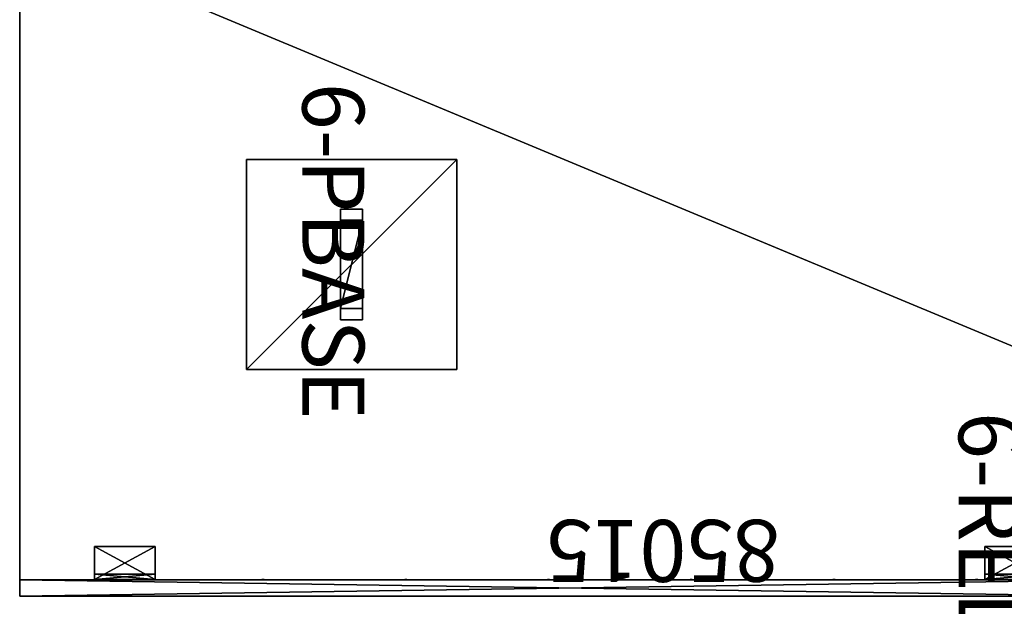
# Model space of a CAD drawing. Units: inches. Extents: x -4 to 167, y -3 to 133.
# Drawn here: x -4 to 40, y 34 to 61 of the extents above; entities that cross this region are included whole.
import ezdxf

# ---------------------------------------------------------------- set-up
doc = ezdxf.new("R2010")
doc.units = ezdxf.units.IN
doc.header["$MEASUREMENT"] = 0
doc.linetypes.add('Dot', pattern=[6.35, 0, -6.35])
for name, color, linetype in [('bracketData', 8, 'Continuous'), ('CET color Black or White', 7, 'Continuous'), ('CET Default', 7, 'Continuous'), ('default', 8, 'Continuous'), ('ls', 8, 'Continuous')]:
    doc.layers.add(name, color=color, linetype=linetype)
for name, color, linetype, true_color in [('CET color Grey100', 7, 'Continuous', 0xffffff), ('CET color Grey11', 7, 'Continuous', 0x1b1c20), ('CET color Grey17', 7, 'Continuous', 0x2c2c2c), ('CET color Grey20', 7, 'Continuous', 0x2b3339), ('CET color Grey29', 7, 'Continuous', 0x4b4b4b), ('CET color Grey7', 7, 'Continuous', 0x121212), ('CET color Grey77', 7, 'Continuous', 0xc3c3c3), ('CET color LightSalmon4', 7, 'Continuous', 0x725542)]:
    doc.layers.add(name, color=color, linetype=linetype, true_color=true_color)
doc.styles.add('Arial', font='arial.ttf')

# ---------------------------------------------------------------- blocks, each defined once
blk = doc.blocks.new('*C7')
at = {"layer": 'CET color Grey11', "linetype": 'Continuous'}
blk.add_lwpolyline([(13.465, 26.476), (12.094, 26.445), (8.762, 25.579), (7.514, 25.08), (6.091, 24.31), (5.43, 23.707), (4.495, 19.87), (3.811, 19.433), (3.834, 4.926), (3.985, 4.537), (4.47, 4.355), (7.053, 4.177), (20.029, 4.201), (21.931, 4.396), (22.325, 4.575), (22.505, 4.939), (22.496, 19.104), (22.418, 19.479), (21.896, 19.812), (20.888, 23.646), (20.209, 24.31), (18.786, 25.08), (17.538, 25.579), (14.745, 26.321), (13.465, 26.476)], close=True, dxfattribs=at)
at = {"layer": 'CET color Grey17', "linetype": 'Continuous'}
blk.add_lwpolyline([(13.13, 26.374), (12.728, 26.26), (12.681, 14.38), (10.602, 15.485), (10.328, 15.872), (9.904, 15.981), (9.523, 15.778), (9.376, 15.373), (9.551, 14.956), (10.117, 14.744), (11.419, 13.669), (0.167, 13.674), (0.019, 13.246), (0.157, 12.825), (12.108, 12.759), (9.086, 8.587), (8.671, 8.342), (8.5, 7.924), (8.67, 7.508), (9.093, 7.336), (9.508, 7.507), (9.729, 8.098), (12.713, 11.874), (12.726, 0.267), (13.154, 0.119), (13.573, 0.257), (13.589, 11.87), (16.599, 8.128), (16.825, 7.54), (17.241, 7.371), (17.664, 7.551), (17.83, 7.964), (17.653, 8.386), (17.238, 8.622), (14.169, 12.752), (25.219, 12.873), (26.133, 12.826), (26.281, 13.254), (26.143, 13.673), (14.844, 13.669), (16.135, 14.764), (16.72, 14.988), (16.889, 15.404), (16.712, 15.827), (16.296, 15.993), (15.879, 15.818), (15.657, 15.5), (13.616, 14.396), (13.574, 26.235), (13.13, 26.374)], dxfattribs=at)
at = {"layer": 'CET color Grey29', "linetype": 'Continuous'}
for points in [[(12.367, 27.549), (12.275, 25.666), (12.367, 25.386), (13.933, 25.383), (14.025, 27.266), (13.933, 27.546), (12.367, 27.549)], [(24.955, 14.976), (24.863, 13.092), (24.955, 12.812), (26.521, 12.809), (26.614, 14.692), (26.521, 14.972), (24.955, 14.976)], [(12.367, 2.37), (12.275, 0.487), (12.367, 0.207), (13.933, 0.204), (14.025, 2.087), (13.933, 2.367), (12.367, 2.37)]]:
    blk.add_lwpolyline(points, dxfattribs=at)
blk.add_lwpolyline([(-0.217, 14.976), (-0.309, 13.092), (-0.217, 12.812), (1.349, 12.809), (1.442, 14.692), (1.349, 14.972), (-0.217, 14.976)], close=True, dxfattribs=at)
at = {"layer": 'default', "linetype": 'Continuous', "style": 'Arial'}
blk.add_attdef('ITEXT', (7.796, -4.224), '', height=2.8, dxfattribs=at).dxf.unprotected_set("ltscale", 0)
blk = doc.blocks.new('*C22')
at = {"layer": 'CET color Black or White', "linetype": 'Dot'}
for points in [[(0, 21.875), (0, 1), (2.5, 1), (2.5, 21.875), (0, 21.875)], [(36, 1), (36, 21.875), (33.5, 21.875), (33.5, 1), (36, 1)]]:
    blk.add_lwpolyline(points, dxfattribs=at)
at = {"layer": 'CET color Grey20', "linetype": 'Continuous'}
for points in [[(0, 21.875), (0, 0.625), (0.75, 0.625), (0.75, 21.875), (0, 21.875)], [(0, 21.875), (0, 0.625), (36, 0.625), (36, 21.875), (0, 21.875)], [(0.75, 21.875), (0.75, 21.125), (35.25, 21.125), (35.25, 21.875), (0.75, 21.875)], [(0.75, 21.125), (0.75, 0.688), (35.25, 0.688), (35.25, 21.125), (0.75, 21.125)], [(17.625, 20.875), (17.625, 0.437), (18.375, 0.437), (18.375, 20.875), (17.625, 20.875)], [(18, 0.375), (18, -0.375), (35.938, -0.375), (35.938, 0.375), (18, 0.375)]]:
    blk.add_lwpolyline(points, dxfattribs=at)
blk.add_lwpolyline([(35.25, 21.875), (35.25, 0.625), (36, 0.625), (36, 21.875), (35.25, 21.875)], close=True, dxfattribs=at)
at = {"layer": 'default', "linetype": 'Continuous', "style": 'Arial'}
blk.add_attdef('ITEXT', (-12.992, -2.224), '', height=2.8, dxfattribs=at).dxf.unprotected_set("ltscale", 0)
at = {"layer": 'ls', "linetype": 'Continuous', "style": 'Arial'}
blk.add_attdef('ITEXT', (-8.327, -2.224), '', height=2.8, dxfattribs=at).dxf.unprotected_set("ltscale", 0)
blk.add_attdef('ITEXT', (-8.327, -2.224), '', height=2.8, dxfattribs=at).dxf.unprotected_set("ltscale", 0)
blk = doc.blocks.new('*C47')
at = {"layer": 'CET color Black or White', "linetype": 'Continuous'}
blk.add_lwpolyline([(0, 0), (72, 0), (72, -30), (0, -30), (0, 0)], dxfattribs=at)
at = {"layer": 'CET color Black or White', "linetype": 'Dot'}
blk.add_lwpolyline([(0, 0), (72, 0), (72, -30), (0, -30), (0, 0)], close=True, dxfattribs=at)
at = {"layer": 'default', "linetype": 'Continuous', "style": 'Arial'}
blk.add_attdef('ITEXT', (24.445, -37.224), '', height=2.8, dxfattribs=at).dxf.unprotected_set("ltscale", 0)
blk = doc.blocks.new('*C4')
at = {"layer": 'CET color LightSalmon4', "linetype": 'Continuous'}
mesh = blk.add_polyface(dxfattribs=at)
corners = [(0, 0, 29), (0, -30, 29), (72, -30, 29), (72, 0, 29)]
mesh.append_faces([[corners[k] for k in face] for face in [(0, 2, 3, 0)]], dxfattribs={"vtx0": -1, "vtx3": -1})
mesh.append_faces([[corners[k] for k in face] for face in [(0, 1, 2, 0)]], dxfattribs={"vtx2": -1})
mesh = blk.add_polyface(dxfattribs=at)
corners = [(0, 0, 27.875), (72, -30, 27.875), (0, -30, 27.875), (72, 0, 27.875)]
mesh.append_faces([[corners[k] for k in face] for face in [(0, 1, 2, 0)]], dxfattribs={"vtx0": -1, "vtx3": -1})
mesh.append_faces([[corners[k] for k in face] for face in [(0, 3, 1, 0)]], dxfattribs={"vtx2": -1})
mesh = blk.add_polyface(dxfattribs=at)
corners = [(0, 0, 29), (72, 0, 29), (72, 0, 27.875), (0, 0, 27.875)]
mesh.append_faces([[corners[k] for k in face] for face in [(0, 2, 3, 0)]], dxfattribs={"vtx0": -1, "vtx3": -1})
mesh.append_faces([[corners[k] for k in face] for face in [(0, 1, 2, 0)]], dxfattribs={"vtx2": -1})
mesh = blk.add_polyface(dxfattribs=at)
corners = [(72, 0, 29), (72, -30, 29), (72, -30, 27.875), (72, 0, 27.875)]
mesh.append_faces([[corners[k] for k in face] for face in [(0, 2, 3, 0)]], dxfattribs={"vtx0": -1, "vtx3": -1})
mesh.append_faces([[corners[k] for k in face] for face in [(0, 1, 2, 0)]], dxfattribs={"vtx2": -1})
blk = doc.blocks.new('*C43')
at = {"layer": 'CET Default', "linetype": 'Continuous', "rotation": 179.9999999999961}
blk.add_blockref('*C4', (67.799, 34.74, 0), dxfattribs=at)
blk = doc.blocks.new('*C46')
at = {"layer": 'CET color Black or White', "linetype": 'Dot'}
blk.add_lwpolyline([(-4.75, 4.75), (-4.75, -4.75), (4.75, -4.75), (4.75, 4.75), (-4.75, 4.75)], dxfattribs=at)
at = {"layer": 'CET color Grey7', "linetype": 'Continuous'}
blk.add_lwpolyline([(-4.75, 4.75), (-4.75, -4.75), (4.75, -4.75), (4.75, 4.75), (-4.75, 4.75)], dxfattribs=at)
at = {"layer": 'default', "linetype": 'Continuous', "style": 'Arial'}
blk.add_attdef('ITEXT', (-8.209, -2.224), '', height=2.8, dxfattribs=at).dxf.unprotected_set("ltscale", 0)
blk = doc.blocks.new('*C2')
at = {"layer": 'CET color Grey77', "linetype": 'Continuous'}
mesh = blk.add_polyface(dxfattribs=at)
corners = [(-4.75, 4.75, 27.875), (4.75, 4.75, 27.875), (4.75, -4.75, 27.875), (-4.75, -4.75, 27.875), (-4.75, 4.75, 27.681), (4.75, 4.75, 27.681), (4.75, -4.75, 27.681), (-4.75, -4.75, 27.681), (-2.5, 0.5, 27.681), (-2.5, -0.5, 27.681), (-2.5, -0.5), (-2.5, 0.5), (-2, 0.5, 27.681), (-2, -0.5, 27.681), (-2, -0.5), (-2, 0.5), (2, 0.5, 27.681), (2, -0.5, 27.681), (2, -0.5), (2, 0.5), (2.5, 0.5, 27.681), (2.5, -0.5, 27.681), (2.5, -0.5), (2.5, 0.5), (-2, 0.5, 0.25), (2, 0.5, 0.247), (2, -0.5, 0.247), (-2, -0.5, 0.25)]
mesh.append_faces([[corners[k] for k in face] for face in [(0, 2, 3, 0), (4, 6, 7, 4), (3, 4, 0, 3), (2, 5, 1, 2), (0, 5, 1, 0), (3, 6, 2, 3), (8, 10, 11, 8), (12, 14, 15, 12), (16, 18, 19, 16), (20, 22, 23, 20), (24, 26, 27, 24), (15, 18, 14, 15), (10, 13, 9, 10), (11, 12, 8, 11), (19, 20, 16, 19), (18, 21, 17, 18), (27, 18, 26, 27), (24, 19, 25, 24)]], dxfattribs={"vtx0": -1, "vtx3": -1})
mesh.append_faces([[corners[k] for k in face] for face in [(0, 1, 2, 0), (4, 5, 6, 4), (3, 7, 4, 3), (2, 6, 5, 2), (0, 4, 5, 0), (3, 7, 6, 3), (8, 9, 10, 8), (12, 13, 14, 12), (16, 17, 18, 16), (20, 21, 22, 20), (24, 25, 26, 24), (15, 19, 18, 15), (10, 14, 13, 10), (11, 15, 12, 11), (19, 23, 20, 19), (18, 22, 21, 18), (27, 14, 18, 27), (24, 15, 19, 24)]], dxfattribs={"vtx2": -1})
blk = doc.blocks.new('*C6')
at = {"layer": 'CET Default', "linetype": 'Continuous', "rotation": 269.9999999999962}
blk.add_blockref('*C2', (10.799, 49.74, 0), dxfattribs=at)
blk = doc.blocks.new('*C36')
at = {"layer": 'CET color Black or White', "linetype": 'Dot'}
for points in [[(0, -0.75), (49.75, -0.75), (49.75, 0), (0, 0), (0, -0.75)], [(3.375, -2.25), (6.125, -2.25), (6.125, -0.75), (3.375, -0.75), (3.375, -2.25)], [(3.375, -2.25), (6.125, -2.25), (6.125, -0.75), (3.375, -0.75), (3.375, -2.25)], [(43.625, -2.25), (46.375, -2.25), (46.375, -0.75), (43.625, -0.75), (43.625, -2.25)], [(43.625, -2.25), (46.375, -2.25), (46.375, -0.75), (43.625, -0.75), (43.625, -2.25)]]:
    blk.add_lwpolyline(points, close=True, dxfattribs=at)
blk.add_lwpolyline([(0, -0.75), (49.75, -0.75), (49.75, 0), (0, 0), (0, -0.75)], dxfattribs=at)
at = {"layer": 'bracketData', "linetype": 'Continuous', "style": 'Arial'}
blk.add_attdef('ITEXT', (-7.657, -2.224), '', height=2.8, dxfattribs=at).dxf.unprotected_set("ltscale", 0)
at = {"layer": 'default', "linetype": 'Continuous', "style": 'Arial'}
blk.add_attdef('ITEXT', (-7.343, -2.224), '', height=2.8, dxfattribs=at).dxf.unprotected_set("ltscale", 0)
blk = doc.blocks.new('*C18')
at = {"layer": 'CET color Grey100', "linetype": 'Continuous'}
mesh = blk.add_polyface(dxfattribs=at)
corners = [(49.746, -0.004, 15.629), (0.004, -0.004, 15.629), (0.004, -0.004, 27.371), (49.746, -0.004, 27.371), (0.004, -0.746, 15.629), (0.004, -0.746, 27.371), (49.746, -0.746, 15.629), (49.746, -0.746, 27.371)]
mesh.append_faces([[corners[k] for k in face] for face in [(0, 2, 3, 0), (1, 5, 2, 1), (1, 6, 4, 1), (5, 3, 2, 5), (4, 7, 5, 4), (6, 3, 7, 6)]], dxfattribs={"vtx0": -1, "vtx3": -1})
mesh.append_faces([[corners[k] for k in face] for face in [(0, 1, 2, 0), (1, 4, 5, 1), (1, 0, 6, 1), (5, 7, 3, 5), (4, 6, 7, 4), (6, 0, 3, 6)]], dxfattribs={"vtx2": -1})
at = {"layer": 'CET color Grey77', "linetype": 'Continuous'}
mesh = blk.add_polyface(dxfattribs=at)
corners = [(6.125, -0.75, 27.625), (3.375, -0.75, 27.625), (3.375, -0.75, 27.875), (6.125, -0.75, 27.875), (3.375, -2.25, 27.625), (3.375, -2.25, 27.875), (6.125, -2.25, 27.625), (6.125, -2.25, 27.875)]
mesh.append_faces([[corners[k] for k in face] for face in [(0, 2, 3, 0), (1, 5, 2, 1), (1, 6, 4, 1), (5, 3, 2, 5), (4, 7, 5, 4), (6, 3, 7, 6)]], dxfattribs={"vtx0": -1, "vtx3": -1})
mesh.append_faces([[corners[k] for k in face] for face in [(0, 1, 2, 0), (1, 4, 5, 1), (1, 0, 6, 1), (5, 7, 3, 5), (4, 6, 7, 4), (6, 0, 3, 6)]], dxfattribs={"vtx2": -1})
mesh = blk.add_polyface(dxfattribs=at)
corners = [(6.125, -0.75, 26.375), (3.375, -0.75, 26.375), (3.375, -0.75, 27.625), (6.125, -0.75, 27.625), (3.375, -1, 26.375), (3.375, -1, 27.625), (6.125, -1, 26.375), (6.125, -1, 27.625)]
mesh.append_faces([[corners[k] for k in face] for face in [(0, 2, 3, 0), (1, 5, 2, 1), (1, 6, 4, 1), (5, 3, 2, 5), (4, 7, 5, 4), (6, 3, 7, 6)]], dxfattribs={"vtx0": -1, "vtx3": -1})
mesh.append_faces([[corners[k] for k in face] for face in [(0, 1, 2, 0), (1, 4, 5, 1), (1, 0, 6, 1), (5, 7, 3, 5), (4, 6, 7, 4), (6, 0, 3, 6)]], dxfattribs={"vtx2": -1})
mesh = blk.add_polyface(dxfattribs=at)
corners = [(46.375, -0.75, 27.625), (43.625, -0.75, 27.625), (43.625, -0.75, 27.875), (46.375, -0.75, 27.875), (43.625, -2.25, 27.625), (43.625, -2.25, 27.875), (46.375, -2.25, 27.625), (46.375, -2.25, 27.875)]
mesh.append_faces([[corners[k] for k in face] for face in [(0, 2, 3, 0), (1, 5, 2, 1), (1, 6, 4, 1), (5, 3, 2, 5), (4, 7, 5, 4), (6, 3, 7, 6)]], dxfattribs={"vtx0": -1, "vtx3": -1})
mesh.append_faces([[corners[k] for k in face] for face in [(0, 1, 2, 0), (1, 4, 5, 1), (1, 0, 6, 1), (5, 7, 3, 5), (4, 6, 7, 4), (6, 0, 3, 6)]], dxfattribs={"vtx2": -1})
mesh = blk.add_polyface(dxfattribs=at)
corners = [(46.375, -0.75, 26.375), (43.625, -0.75, 26.375), (43.625, -0.75, 27.625), (46.375, -0.75, 27.625), (43.625, -1, 26.375), (43.625, -1, 27.625), (46.375, -1, 26.375), (46.375, -1, 27.625)]
mesh.append_faces([[corners[k] for k in face] for face in [(0, 2, 3, 0), (1, 5, 2, 1), (1, 6, 4, 1), (5, 3, 2, 5), (4, 7, 5, 4), (6, 3, 7, 6)]], dxfattribs={"vtx0": -1, "vtx3": -1})
mesh.append_faces([[corners[k] for k in face] for face in [(0, 1, 2, 0), (1, 4, 5, 1), (1, 0, 6, 1), (5, 7, 3, 5), (4, 6, 7, 4), (6, 0, 3, 6)]], dxfattribs={"vtx2": -1})
blk = doc.blocks.new('*C12')
at = {"layer": 'CET Default', "linetype": 'Continuous', "rotation": 179.9999999999964}
blk.add_blockref('*C18', (45.549, 34.74, 0), dxfattribs=at)

msp = doc.modelspace()

# ---------------------------------------------------------------- block references
at = {"layer": 'CET Default', "linetype": 'Continuous'}
for name, p, rotation in [('*C47', (67.799, 34.74, 0), 179.9999999999961), ('*C36', (45.549, 34.74, 0), 179.9999999999964)]:
    msp.add_blockref(name, p, dxfattribs=dict(at, rotation=rotation))
for name in ['*C43', '*C6', '*C12']:
    msp.add_blockref(name, (0, 0), dxfattribs=at)
for name, p, rotation, values in [('*C46', (10.799, 49.74, 0), 269.9999999999962, {'ITEXT': '6-PBASE'}), ('*C7', (37.969, 33.963, 0), 179.9999999999961, {'ITEXT': '85015'})]:
    msp.add_blockref(name, p, dxfattribs=dict(at, rotation=rotation)).add_auto_attribs(values)
ref = msp.add_blockref('*C22', (45.924, 34.74), dxfattribs=dict(at, rotation=269.9999999999942))
ref.add_attrib('ITEXT', '6-R3622SSHC', (43.7, 47.732), dxfattribs={"layer": 'default', "linetype": 'Continuous', "height": 2.8, "rotation": 270, "style": 'Arial'}).dxf.unprotected_set("ltscale", 0)
ref.add_attrib('ITEXT', '6-RELEG', (38.236, 43.066), dxfattribs={"layer": 'ls', "linetype": 'Continuous', "height": 2.8, "rotation": 270, "style": 'Arial'}).dxf.unprotected_set("ltscale", 0)
ref.add_attrib('ITEXT', '6-RELEG', (38.236, 43.066), dxfattribs={"layer": 'ls', "linetype": 'Continuous', "height": 2.8, "rotation": 270, "style": 'Arial'}).dxf.unprotected_set("ltscale", 0)

doc.saveas('drawing.dxf')
